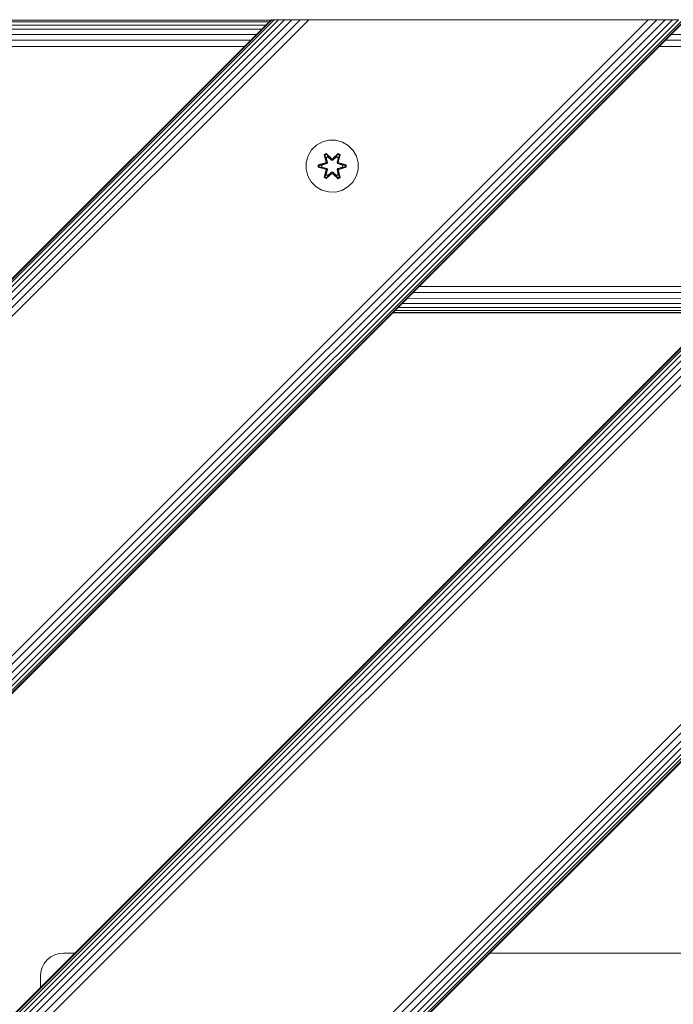
# Model space of a CAD drawing. Units: millimetres. Extents: x -2233 to 578302, y -1972 to 596964.
# Drawn here: x 3805 to 4006, y 3377 to 3679 of the extents above; entities that cross this region are included whole.
import ezdxf

# ---------------------------------------------------------------- set-up
doc = ezdxf.new("R2010")
doc.units = ezdxf.units.MM
doc.layers.add('Контур', color=7, linetype='Continuous', lineweight=15)

msp = doc.modelspace()

# ---------------------------------------------------------------- linework, layer by layer
at = {"layer": 'Контур'}
for p, q in [((4235.967, 3678.791), (3611.74, 3054.565)), ((4108.688, 3678.791), (3611.74, 3181.844)), ((3611.74, 3181.577), (4108.924, 3678.791)), ((3611.74, 3180.767), (4109.681, 3678.791)), ((3611.74, 3179.445), (4110.993, 3678.791)), ((3611.74, 3177.702), (4112.83, 3678.791)), ((3611.74, 3175.581), (4115.091, 3678.791)), ((3611.74, 3173.113), (4117.624, 3678.791)), ((3611.74, 3170.434), (4120.256, 3678.791)), ((3611.74, 3066.133), (4224.398, 3678.791)), ((3611.74, 3063.501), (4227.03, 3678.791)), ((3611.74, 3060.968), (4229.563, 3678.791)), ((3611.74, 3058.706), (4231.825, 3678.791)), ((3611.74, 3056.87), (4233.662, 3678.791)), ((3611.74, 3055.557), (4234.974, 3678.791)), ((3611.74, 3054.801), (4235.731, 3678.791)), ((3611.74, 3280.839), (4009.693, 3678.791)), ((3611.74, 3408.118), (3882.414, 3678.791)), ((3611.74, 3292.407), (3998.124, 3678.791)), ((3611.74, 3289.775), (4000.756, 3678.791)), ((3611.74, 3287.242), (4003.289, 3678.791)), ((3611.74, 3284.981), (4005.551, 3678.791)), ((3611.74, 3283.144), (4007.387, 3678.791)), ((3611.74, 3281.831), (4008.7, 3678.791)), ((3611.74, 3281.075), (4009.457, 3678.791)), ((3611.74, 3407.851), (3882.65, 3678.791)), ((3611.74, 3407.041), (3883.406, 3678.791)), ((3611.74, 3405.719), (3884.719, 3678.791)), ((3611.74, 3403.976), (3886.556, 3678.791)), ((3611.74, 3401.855), (3888.817, 3678.791)), ((3611.74, 3399.388), (3891.35, 3678.791)), ((3611.74, 3396.708), (3893.982, 3678.791)), ((3882.247, 3678.625), (3611.907, 3678.624)), ((3881.712, 3678.089), (3612.442, 3678.089)), ((3880.784, 3677.162), (3613.37, 3677.161)), ((3882.414, 3678.791), (3882.65, 3678.791)), ((3882.65, 3678.791), (3883.406, 3678.791)), ((3883.406, 3678.791), (3884.719, 3678.791)), ((3884.719, 3678.791), (3886.556, 3678.791)), ((3886.556, 3678.791), (3888.817, 3678.791)), ((3888.817, 3678.791), (3891.35, 3678.791)), ((3891.35, 3678.791), (3893.982, 3678.791)), ((3893.982, 3678.791), (3896.556, 3678.791)), ((3896.556, 3678.791), (3995.551, 3678.791)), ((3995.551, 3678.791), (3998.124, 3678.791)), ((4000.756, 3678.791), (3998.124, 3678.791)), ((4003.289, 3678.791), (4000.756, 3678.791)), ((4005.551, 3678.791), (4003.289, 3678.791)), ((4007.387, 3678.791), (4005.551, 3678.791)), ((3879.485, 3675.863), (3614.669, 3675.862)), ((3877.886, 3674.264), (3616.268, 3674.263)), ((4104.16, 3674.264), (4005.165, 3674.264)), ((3876.095, 3672.473), (3618.059, 3672.472)), ((4102.369, 3672.473), (4003.374, 3672.473)), ((3874.233, 3670.611), (3619.92, 3670.611)), ((4100.508, 3670.612), (4001.513, 3670.611)), ((3898.162, 3641.309), (3896.339, 3640.277)), ((3900.191, 3641.834), (3898.162, 3641.309)), ((3902.286, 3641.815), (3900.191, 3641.834)), ((3904.305, 3641.255), (3902.286, 3641.815)), ((3906.11, 3640.192), (3904.305, 3641.255)), ((3894.844, 3638.809), (3893.781, 3637.004)), ((3896.339, 3640.277), (3894.844, 3638.809)), ((3907.578, 3638.698), (3906.11, 3640.192)), ((3908.61, 3636.874), (3907.578, 3638.698)), ((3893.221, 3634.985), (3893.203, 3632.889)), ((3893.781, 3637.004), (3893.221, 3634.985)), ((3896.91, 3634.214), (3899.007, 3634.869)), ((3897.064, 3634.181), (3899.007, 3634.869)), ((3899.195, 3634.799), (3897.064, 3634.181)), ((3899.195, 3634.799), (3897.153, 3634.172)), ((3898.746, 3637.387), (3899.339, 3637.729)), ((3898.746, 3637.387), (3899.225, 3635.245)), ((3898.846, 3637.267), (3898.746, 3637.387)), ((3898.846, 3637.267), (3899.388, 3637.58)), ((3898.846, 3637.267), (3899.225, 3635.245)), ((3898.846, 3637.267), (3899.375, 3635.111)), ((3898.846, 3637.267), (3898.899, 3637.192)), ((3898.899, 3637.192), (3899.426, 3637.496)), ((3899.336, 3636.441), (3898.899, 3637.192)), ((3899.375, 3635.111), (3898.899, 3637.192)), ((3899.195, 3634.799), (3899.375, 3635.111)), ((3899.195, 3634.799), (3899.223, 3634.783)), ((3899.498, 3634.624), (3899.223, 3634.783)), ((3899.336, 3636.441), (3899.857, 3636.741)), ((3899.336, 3636.441), (3899.679, 3634.936)), ((3899.348, 3636.42), (3899.336, 3636.441)), ((3899.339, 3637.729), (3900.955, 3636.24)), ((3899.388, 3637.58), (3899.339, 3637.729)), ((3899.348, 3636.42), (3899.868, 3636.721)), ((3899.348, 3636.42), (3899.687, 3634.931)), ((3899.375, 3635.111), (3899.403, 3635.095)), ((3900.989, 3636.042), (3899.388, 3637.58)), ((3899.388, 3637.58), (3900.955, 3636.24)), ((3899.388, 3637.58), (3899.426, 3637.496)), ((3899.679, 3634.936), (3899.403, 3635.095)), ((3899.857, 3636.741), (3899.426, 3637.496)), ((3900.989, 3636.042), (3899.426, 3637.496)), ((3899.498, 3634.624), (3899.679, 3634.936)), ((3899.687, 3634.931), (3899.506, 3634.62)), ((3899.687, 3634.931), (3899.679, 3634.936)), ((3900.988, 3635.692), (3899.857, 3636.741)), ((3899.868, 3636.721), (3899.857, 3636.741)), ((3900.988, 3635.683), (3899.868, 3636.721)), ((3900.989, 3636.042), (3900.988, 3636.011)), ((3900.988, 3635.692), (3900.988, 3636.011)), ((3900.988, 3635.692), (3901.349, 3635.692)), ((3900.988, 3635.692), (3900.988, 3635.683)), ((3901.349, 3635.683), (3900.988, 3635.683)), ((3900.989, 3636.042), (3901.349, 3636.042)), ((3902.952, 3637.579), (3901.349, 3636.042)), ((3901.349, 3636.042), (3902.912, 3637.496)), ((3902.481, 3636.741), (3901.349, 3635.692)), ((3902.469, 3636.721), (3901.349, 3635.683)), ((3901.349, 3636.042), (3901.349, 3636.011)), ((3901.349, 3635.692), (3901.349, 3636.011)), ((3901.349, 3635.683), (3901.349, 3635.692)), ((3901.39, 3636.24), (3903.006, 3637.725)), ((3902.952, 3637.579), (3901.39, 3636.24)), ((3902.469, 3636.721), (3902.481, 3636.741)), ((3902.469, 3636.721), (3902.989, 3636.42)), ((3902.481, 3636.741), (3902.912, 3637.496)), ((3902.481, 3636.741), (3903.001, 3636.441)), ((3902.65, 3634.931), (3902.989, 3636.42)), ((3902.659, 3634.936), (3902.65, 3634.931)), ((3902.831, 3634.62), (3902.65, 3634.931)), ((3902.659, 3634.936), (3903.001, 3636.441)), ((3902.659, 3634.936), (3902.934, 3635.095)), ((3902.659, 3634.936), (3902.839, 3634.624)), ((3902.839, 3634.624), (3903.115, 3634.783)), ((3902.952, 3637.579), (3902.912, 3637.496)), ((3902.912, 3637.496), (3903.44, 3637.191)), ((3902.962, 3635.111), (3902.934, 3635.095)), ((3902.952, 3637.579), (3903.006, 3637.725)), ((3902.952, 3637.579), (3903.493, 3637.266)), ((3902.962, 3635.111), (3903.493, 3637.266)), ((3902.962, 3635.111), (3903.44, 3637.191)), ((3902.962, 3635.111), (3903.142, 3634.799)), ((3902.989, 3636.42), (3903.001, 3636.441)), ((3903.001, 3636.441), (3903.44, 3637.191)), ((3903.006, 3637.725), (3903.598, 3637.383)), ((3903.142, 3634.799), (3903.115, 3634.783)), ((3903.598, 3637.383), (3903.117, 3635.239)), ((3903.493, 3637.266), (3903.117, 3635.239)), ((3905.274, 3634.179), (3903.142, 3634.799)), ((3903.142, 3634.799), (3905.185, 3634.171)), ((3903.333, 3634.862), (3905.428, 3634.206)), ((3905.274, 3634.179), (3903.333, 3634.862)), ((3903.493, 3637.266), (3903.44, 3637.191)), ((3903.493, 3637.266), (3903.598, 3637.383)), ((3909.135, 3634.846), (3908.61, 3636.874)), ((3909.116, 3632.751), (3909.135, 3634.846)), ((3893.203, 3632.889), (3893.727, 3630.861)), ((3896.909, 3633.53), (3896.91, 3634.214)), ((3897.063, 3633.556), (3896.909, 3633.53)), ((3899.004, 3632.873), (3896.909, 3633.53)), ((3897.064, 3634.181), (3896.91, 3634.214)), ((3897.063, 3633.556), (3897.064, 3634.181)), ((3897.063, 3633.556), (3897.153, 3633.564)), ((3897.063, 3633.556), (3899.004, 3632.873)), ((3897.063, 3633.556), (3899.195, 3632.936)), ((3897.064, 3634.181), (3897.153, 3634.172)), ((3897.984, 3634.164), (3897.153, 3634.172)), ((3897.153, 3633.564), (3897.153, 3634.172)), ((3897.984, 3633.571), (3897.153, 3633.564)), ((3899.195, 3632.936), (3897.153, 3633.564)), ((3899.498, 3634.624), (3897.984, 3634.164)), ((3898.008, 3634.164), (3897.984, 3634.164)), ((3897.984, 3633.571), (3899.498, 3633.111)), ((3898.008, 3633.571), (3897.984, 3633.571)), ((3899.506, 3634.62), (3898.008, 3634.164)), ((3898.008, 3633.571), (3898.008, 3634.164)), ((3898.008, 3633.571), (3899.506, 3633.116)), ((3898.74, 3630.353), (3899.221, 3632.496)), ((3899.375, 3632.624), (3898.844, 3630.469)), ((3898.844, 3630.469), (3899.221, 3632.496)), ((3899.375, 3632.624), (3898.898, 3630.544)), ((3899.195, 3632.936), (3899.223, 3632.952)), ((3899.375, 3632.624), (3899.195, 3632.936)), ((3899.498, 3633.111), (3899.223, 3632.952)), ((3899.679, 3632.799), (3899.336, 3631.295)), ((3899.348, 3631.315), (3899.687, 3632.804)), ((3899.375, 3632.624), (3899.403, 3632.64)), ((3899.679, 3632.799), (3899.403, 3632.64)), ((3899.498, 3634.624), (3899.506, 3634.62)), ((3899.506, 3633.116), (3899.498, 3633.111)), ((3899.679, 3632.799), (3899.498, 3633.111)), ((3899.506, 3633.116), (3899.687, 3632.804)), ((3899.679, 3632.799), (3899.687, 3632.804)), ((3899.857, 3630.994), (3900.988, 3632.043)), ((3900.988, 3632.052), (3899.868, 3631.014)), ((3901.349, 3632.052), (3900.988, 3632.052)), ((3900.988, 3632.052), (3900.988, 3632.043)), ((3901.349, 3632.043), (3900.988, 3632.043)), ((3900.988, 3632.043), (3900.988, 3631.725)), ((3901.349, 3632.052), (3901.349, 3632.043)), ((3901.349, 3632.052), (3902.469, 3631.014)), ((3901.349, 3632.043), (3901.349, 3631.725)), ((3901.349, 3632.043), (3902.481, 3630.994)), ((3902.65, 3632.804), (3902.831, 3633.116)), ((3902.65, 3632.804), (3902.659, 3632.799)), ((3902.65, 3632.804), (3902.989, 3631.315)), ((3902.839, 3633.111), (3902.659, 3632.799)), ((3902.659, 3632.799), (3902.934, 3632.64)), ((3903.001, 3631.295), (3902.659, 3632.799)), ((3902.831, 3634.62), (3902.839, 3634.624)), ((3904.329, 3634.164), (3902.831, 3634.62)), ((3902.831, 3633.116), (3904.329, 3633.571)), ((3902.839, 3633.111), (3902.831, 3633.116)), ((3904.353, 3634.164), (3902.839, 3634.624)), ((3902.839, 3633.111), (3904.353, 3633.571)), ((3902.839, 3633.111), (3903.115, 3632.952)), ((3902.962, 3632.624), (3902.934, 3632.64)), ((3903.142, 3632.936), (3902.962, 3632.624)), ((3903.491, 3630.468), (3902.962, 3632.624)), ((3902.962, 3632.624), (3903.439, 3630.544)), ((3903.112, 3632.49), (3903.591, 3630.348)), ((3903.491, 3630.468), (3903.112, 3632.49)), ((3903.142, 3632.936), (3903.115, 3632.952)), ((3903.142, 3632.936), (3905.184, 3633.563)), ((3903.142, 3632.936), (3905.274, 3633.554)), ((3905.274, 3633.554), (3903.331, 3632.866)), ((3905.427, 3633.522), (3903.331, 3632.866)), ((3904.329, 3634.164), (3904.353, 3634.164)), ((3904.329, 3634.164), (3904.329, 3633.571)), ((3904.329, 3633.571), (3904.353, 3633.571)), ((3904.353, 3634.164), (3905.185, 3634.171)), ((3904.353, 3633.571), (3905.184, 3633.563)), ((3905.185, 3634.171), (3905.184, 3633.563)), ((3905.274, 3633.554), (3905.184, 3633.563)), ((3905.274, 3634.179), (3905.185, 3634.171)), ((3905.274, 3634.179), (3905.428, 3634.206)), ((3905.274, 3634.179), (3905.274, 3633.554)), ((3905.274, 3633.554), (3905.427, 3633.522)), ((3905.428, 3634.206), (3905.427, 3633.522)), ((3908.556, 3630.732), (3909.116, 3632.751)), ((3893.727, 3630.861), (3894.759, 3629.038)), ((3894.759, 3629.038), (3896.227, 3627.543)), ((3898.844, 3630.469), (3898.74, 3630.353)), ((3899.332, 3630.01), (3898.74, 3630.353)), ((3898.844, 3630.469), (3898.898, 3630.544)), ((3899.386, 3630.157), (3898.844, 3630.469)), ((3899.336, 3631.295), (3898.898, 3630.544)), ((3899.425, 3630.24), (3898.898, 3630.544)), ((3900.947, 3631.496), (3899.332, 3630.01)), ((3899.386, 3630.157), (3899.332, 3630.01)), ((3899.348, 3631.315), (3899.336, 3631.295)), ((3899.857, 3630.994), (3899.336, 3631.295)), ((3899.348, 3631.315), (3899.868, 3631.014)), ((3899.386, 3630.157), (3900.989, 3631.693)), ((3899.386, 3630.157), (3900.947, 3631.496)), ((3899.386, 3630.157), (3899.425, 3630.24)), ((3900.989, 3631.693), (3899.425, 3630.24)), ((3899.857, 3630.994), (3899.425, 3630.24)), ((3899.857, 3630.994), (3899.868, 3631.014)), ((3900.989, 3631.693), (3900.988, 3631.725)), ((3901.349, 3631.693), (3900.989, 3631.693)), ((3901.349, 3631.693), (3901.349, 3631.725)), ((3901.349, 3631.693), (3902.949, 3630.156)), ((3901.349, 3631.693), (3902.911, 3630.239)), ((3902.998, 3630.007), (3901.383, 3631.495)), ((3902.949, 3630.156), (3901.383, 3631.495)), ((3902.469, 3631.014), (3902.989, 3631.315)), ((3902.469, 3631.014), (3902.481, 3630.994)), ((3903.001, 3631.295), (3902.481, 3630.994)), ((3902.481, 3630.994), (3902.911, 3630.239)), ((3903.439, 3630.544), (3902.911, 3630.239)), ((3902.949, 3630.156), (3902.911, 3630.239)), ((3903.491, 3630.468), (3902.949, 3630.156)), ((3902.949, 3630.156), (3902.998, 3630.007)), ((3903.001, 3631.295), (3902.989, 3631.315)), ((3903.591, 3630.348), (3902.998, 3630.007)), ((3903.001, 3631.295), (3903.439, 3630.544)), ((3903.491, 3630.468), (3903.439, 3630.544)), ((3903.491, 3630.468), (3903.591, 3630.348)), ((3905.999, 3627.458), (3907.493, 3628.926)), ((3907.493, 3628.926), (3908.556, 3630.732)), ((3896.227, 3627.543), (3898.033, 3626.48)), ((3900.052, 3625.92), (3898.033, 3626.48)), ((3900.052, 3625.92), (3902.147, 3625.902)), ((3902.147, 3625.902), (3904.175, 3626.426)), ((3904.175, 3626.426), (3905.999, 3627.458)), ((4026.818, 3596.921), (3927.838, 3596.936)), ((4023.172, 3593.275), (3924.19, 3593.289)), ((4024.942, 3595.045), (3925.966, 3595.065)), ((4019.416, 3589.52), (3920.413, 3589.512)), ((4020.347, 3590.451), (3921.343, 3590.442)), ((4021.617, 3591.721), (3922.622, 3591.721)), ((3919.693, 3588.792), (4018.688, 3588.792)), ((4018.865, 3588.968), (3919.867, 3588.965)), ((3813.754, 3390.282), (3812.845, 3389.163)), ((3813.754, 3390.282), (3812.845, 3389.163)), ((3814.873, 3391.191), (3813.754, 3390.282)), ((3814.873, 3391.191), (3813.754, 3390.282)), ((3816.127, 3391.841), (3814.873, 3391.191)), ((3816.127, 3391.841), (3814.873, 3391.191)), ((3814.873, 3391.191), (3814.873, 3391.191)), ((3817.43, 3392.216), (3816.127, 3391.841)), ((3817.43, 3392.216), (3816.127, 3391.841)), ((3816.127, 3391.841), (3816.127, 3391.841)), ((3818.704, 3392.333), (3817.43, 3392.216)), ((3818.704, 3392.333), (3822.229, 3392.333)), ((3949.508, 3392.332), (4048.503, 3392.332)), ((3812.195, 3387.909), (3811.82, 3386.606)), ((3812.195, 3387.909), (3811.821, 3386.606)), ((3812.845, 3389.163), (3812.195, 3387.909)), ((3812.845, 3389.163), (3812.195, 3387.909)), ((3812.845, 3389.163), (3812.845, 3389.163)), ((3811.704, 3385.332), (3811.82, 3386.606)), ((3811.704, 3385.332), (3811.821, 3386.606)), ((3811.704, 3385.332), (3811.704, 3385.332)), ((3811.704, 3381.807), (3811.704, 3385.332)), ((3811.704, 3381.807), (3811.704, 3385.332)), ((3811.82, 3386.606), (3811.821, 3386.606))]:
    msp.add_line(p, q, dxfattribs=at)

doc.saveas('drawing.dxf')
